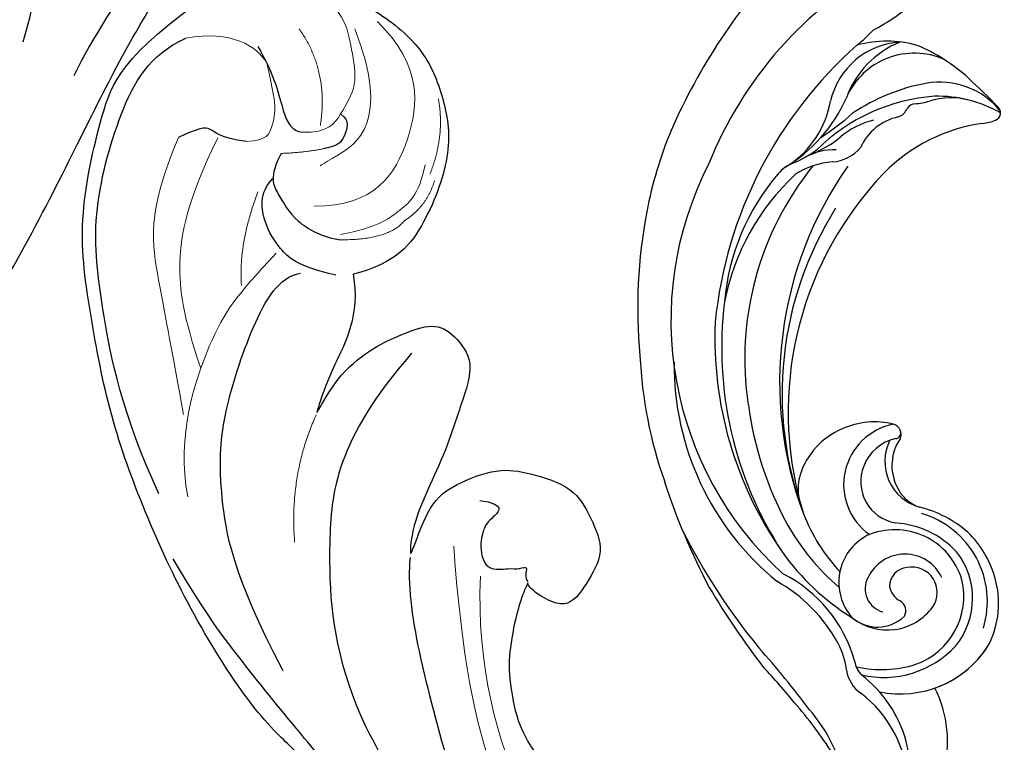
# Model space of a CAD drawing. Units: millimetres. Extents: x 2407 to 3667, y 722 to 1613.
# Drawn here: x 2888 to 2950, y 1172 to 1217 of the extents above; entities that cross this region are included whole.
import ezdxf

# ---------------------------------------------------------------- set-up
doc = ezdxf.new("R2010")
doc.units = ezdxf.units.MM
doc.layers.add('H-08.木作(細線)', color=8, linetype='Continuous')

# ---------------------------------------------------------------- blocks, each defined once
blk = doc.blocks.new('SE-21113L')
at = {"layer": 'H-08.木作(細線)', "lineweight": 30}
for points in [[(-38.212, 7.278), (-38.711, 8.374), (-38.711, 8.912), (-38.711, 10.223), (-38.711, 10.889), (-38.991, 13.468), (-38.969, 13.468), (-41.465, 11.856), (-42.863, 11.061), (-42.863, 11.082), (-43.53, 9.277), (-44.111, 8.976), (-44.541, 8.632), (-45.509, 9.492), (-45.401, 9.492), (-45.81, 9.041), (-45.831, 9.041), (-45.831, 2.257), (-45.469, 1.326), (-45.469, 0.612), (-46.119, 0.331), (-46.726, 0.331), (-47.527, 0.634), (-48.112, 1.067), (-48.158, 1.067), (-47.79, -3.203), (-48.136, -4.285), (-48.764, -4.935), (-49.436, -5.216), (-49.956, -5.216), (-50.216, -5.216), (-50.304, -5.216), (-50.304, -8.215), (-50.629, -10.682), (-50.953, -11.093), (-51.517, -11.331), (-52.405, -11.331), (-53.271, -10.812), (-54.603, -9.917), (-55.85, -8.222), (-56.716, -6.284), (-56.785, -6.284), (-57.963, -7.08), (-59.14, -7.08), (-59.798, -6.18), (-59.798, -6.353), (-60.699, -7.703), (-62.327, -11.682), (-63.4, -14.554), (-64.094, -15.984), (-64.926, -20.068), (-64.926, -21.59), (-64.995, -21.59), (-63.436, -21.175), (-61.393, -21.763), (-60.596, -22.663), (-61.358, -25.085), (-62.245, -26.622), (-65.527, -27.295), (-65.483, -27.295), (-64.657, -28.554), (-64.657, -29.532), (-64.657, -29.597), (-60.31, -30.096), (-59.832, -31.92), (-59.832, -31.986), (-59.484, -33.549), (-59.854, -34.049), (-59.854, -34.151), (-56.788, -35.106), (-54.518, -37.755), (-52.506, -41.425), (-52.766, -46.515), (-54.375, -51.756), (-55.183, -52.503), (-56.19, -53.291), (-57.875, -55.106), (-59.363, -56.024), (-61.989, -56.811), (-62.69, -56.811), (-67.855, -56.811), (-69.327, -56.811), (-73.702, -54.808), (-74.996, -53.794), (-77.026, -52.081), (-79.021, -49.284), (-80.281, -47.151), (-81.631, -44.363), (-82.4, -42.213), (-83.234, -40.603), (-84.003, -38.123), (-84.486, -35.842), (-84.486, -32.495), (-84.76, -27.796), (-83.9, -23.275), (-83.9, -23.187), (-87.184, -25.631), (-94.203, -28.352), (-100.554, -29.961), (-106.922, -31.025), (-113.342, -31.025), (-119.181, -30.814), (-125.815, -27.988), (-128.967, -26.119), (-131.797, -19.913)], [(-112.847, -14.343), (-110.272, -14.343), (-107.113, -16.929), (-104.635, -18.224), (-104.658, -18.224), (-106.953, -16.271), (-108.158, -13.84), (-108.567, -12.114), (-108.975, -9.904), (-107.998, -8.792), (-106.02, -7.792), (-103.679, -9.132), (-100.861, -10.654), (-98.701, -12.244), (-96.582, -13.609), (-94.9, -14.063), (-94.9, -13.972), (-97.9, -12.246), (-98.741, -10.543), (-99.285, -7.585), (-98.581, -5.746), (-97.238, -3.15), (-95.078, -2.446), (-92.851, -1.946), (-91.078, -3.513), (-89.555, -5.012), (-91.396, -7.101), (-91.874, -7.101), (-91.805, -7.101), (-90.532, -7.987), (-87.873, -9.032), (-86.208, -9.419), (-82.207, -9.396), (-80.139, -7.92)], [(-131.797, -19.913), (-132.218, -17.592), (-131.835, -15.221), (-130.91, -12.94), (-129.147, -10.057), (-125.961, -7.32), (-122.72, -6.709), (-119.394, -6.709), (-115.058, -9.244), (-113.032, -11.516), (-112.847, -14.343)]]:
    blk.add_open_spline(points, degree=3, dxfattribs=at)
at = {"layer": 'H-08.木作(細線)', "lineweight": 15}
for points, degree in [([(-92.775, -9.954), (-81.796, -12.516), (-73.067, -8.245), (-71.357, -6.222)], 3), ([(-122.68, -7.071), (-120.341, -7.071), (-118.131, -8.46)], 2), ([(-115.551, -10.579), (-116.201, -8.985), (-117.7, -8.241)], 2), ([(-94.934, -11.257), (-81.076, -12.786), (-78.151, -11.078), (-71.762, -8.47)], 3), ([(-115.45, -14.665), (-115.45, -12.301), (-116.199, -10.878), (-116.939, -9.366), (-118.759, -8.649)], 3), ([(-127.946, -11.419), (-121.737, -10.244), (-119.913, -15.134), (-119.913, -15.134), (-119.913, -15.134)], 3), ([(-115.117, -14.745), (-114.554, -11.74), (-115.551, -10.579)], 2), ([(-122.184, -15.864), (-121.836, -14.205), (-122.874, -13.281), (-124.414, -11.858), (-126.764, -11.858), (-128.885, -11.858), (-130.092, -12.868), (-131.144, -14.31)], 3), ([(-128.585, -14.851), (-125.656, -13.503), (-122.393, -14.656)], 2), ([(-120.92, -14.773), (-120.92, -16.064), (-121.121, -17.385)], 2), ([(-119.01, -19.266), (-116.087, -21.063), (-113.431, -21.359)], 2)]:
    blk.add_open_spline(points, degree=degree, dxfattribs=at)
at = {"layer": 'H-08.木作(細線)', "lineweight": 25}
for points in [[(-97.453, -9.111), (-96.919, -7.574), (-96.236, -8.492), (-95.894, -9.175), (-94.377, -9.751), (-92.967, -9.474), (-92.967, -8.044), (-92.711, -7.467), (-92.967, -6.793), (-92.155, -7.284), (-91.897, -7.085)], [(-107.305, -11.641), (-102.803, -17.332), (-96.401, -19.121), (-87.885, -20.205), (-78.608, -16.953), (-68.461, -10.505)], [(-68.461, -10.505), (-72.343, -14.111), (-77.994, -18.601), (-81.469, -20.793), (-84.982, -22.775), (-90.696, -25.912), (-94.021, -27.493), (-97.365, -28.709)], [(-122.874, -13.281), (-122.385, -12.735), (-121.265, -13.367), (-120.92, -13.797), (-120.92, -14.773)], [(-94.725, -14.076), (-91.717, -15.002), (-86.382, -14.53), (-81.104, -14.057)], [(-121.121, -17.385), (-119.829, -18.447), (-118.679, -18.045), (-116.755, -17.385), (-115.519, -15.864), (-115.117, -14.745)], [(-112.993, -15.426), (-113.951, -17.717), (-115.374, -18.645), (-116.854, -19.254), (-118.915, -19.254), (-119.674, -18.19)], [(-127.987, -17.615), (-126.034, -16.869), (-123.276, -16.869), (-122.414, -16.467), (-122.184, -15.864)], [(-89.211, -23.192), (-95.628, -25.23), (-101.275, -25.095), (-105.395, -24.18), (-111.062, -21.111), (-113.523, -18.977), (-113.523, -17.582)], [(-122.246, -19.406), (-122.767, -21.024), (-123.635, -21.4), (-123.635, -22.18), (-123.288, -23.539)], [(-101.55, -28.836), (-107.085, -30.23), (-113.88, -30.23), (-119.33, -29.917), (-125.695, -26.898), (-128.695, -24.431), (-129.323, -21.951)]]:
    blk.add_open_spline(points, degree=3, dxfattribs=at)
at = {"layer": 'H-08.木作(細線)', "lineweight": 13}
for points in [[(-117.5, -15.99), (-116.774, -12.211), (-120.254, -8.94), (-124.907, -7.696), (-128.151, -9.939)], [(-101.025, -27.095), (-104.943, -27.095), (-111.323, -23.531), (-112.78, -21.875), (-115.036, -18.838)]]:
    blk.add_open_spline(points, degree=3, dxfattribs=at)
at = {"layer": 'H-08.木作(細線)', "lineweight": 5}
for points, degree in [([(-129.323, -21.951), (-129.323, -19.071), (-127.987, -17.615), (-126.837, -17.237)], 3), ([(-122.246, -19.406), (-122.096, -18.097), (-122.844, -17.678), (-123.854, -17.18), (-124.983, -17.18), (-126.837, -17.237)], 3), ([(-96.998, -21.021), (-101.264, -20.573), (-104.605, -18.23)], 2), ([(-122.807, -21.123), (-119.231, -23.761), (-115.473, -25.231), (-112.175, -25.297), (-108.8, -24.815)], 3), ([(-123.288, -23.539), (-118.973, -26.401), (-115.085, -26.401), (-109.831, -26.401), (-106.153, -26.401)], 3)]:
    blk.add_open_spline(points, degree=degree, dxfattribs=at)
blk = doc.blocks.new('SE-21039L-d')
at = {"layer": 'H-08.木作(細線)'}
for points, knots in [([(-34.552, -67.03), (-33.516, -64.993), (-33.642, -59.817), (-39.366, -54.322), (-47.348, -54.599), (-53.711, -61.467), (-53.706, -72.763), (-40.824, -85.352), (-13.063, -79.035), (6.558, -59.377), (13.807, -35.307), (16.988, -26.289), (26.64, -8.528), (45.228, -6.88), (48.061, -10.885), (48.535, -12.132)], [0, 0, 0, 0, 0.0168584, 0.0347916, 0.051214, 0.0714848, 0.098182, 0.1254944, 0.1914249, 0.2800678, 0.3143809, 0.352378, 0.4038312, 0.436148, 0.4476005, 0.4476005, 0.4476005, 0.4476005]), ([(-34.552, -67.03), (-33.516, -64.993), (-33.642, -59.817), (-39.366, -54.322), (-47.348, -54.599), (-53.711, -61.467), (-53.706, -72.763), (-40.824, -85.352), (-13.063, -79.035), (6.558, -59.377), (13.807, -35.307), (16.988, -26.289), (26.64, -8.528), (45.228, -6.88), (48.061, -10.885), (48.535, -12.132)], [0, 0, 0, 0, 0.0168584, 0.0347916, 0.051214, 0.0714848, 0.098182, 0.1254944, 0.1914249, 0.2800678, 0.3143809, 0.352378, 0.4038312, 0.436148, 0.4476005, 0.4476005, 0.4476005, 0.4476005]), ([(-37.946, -56.21), (-38.546, -55.801), (-41.233, -54.387), (-47.348, -54.599), (-53.711, -61.467), (-53.706, -72.763), (-40.824, -85.352), (-13.063, -79.035), (6.558, -59.377), (13.807, -35.307), (16.988, -26.289), (26.64, -8.528), (45.228, -6.88), (48.061, -10.885), (48.535, -12.132)], [0.0296341, 0.0296341, 0.0296341, 0.0296341, 0.0347916, 0.051214, 0.0714848, 0.098182, 0.1254944, 0.1914249, 0.2800678, 0.3143809, 0.352378, 0.4038312, 0.436148, 0.4476005, 0.4476005, 0.4476005, 0.4476005]), ([(31.963, -9.737), (29.253, -10.757), (21.857, -14.861), (15.632, -25.463), (12.759, -31.804), (11.953, -34.44)], [0, 0, 0, 0, 0.02835133, 0.05934825, 0.08056046, 0.08056046, 0.08056046, 0.08056046]), ([(31.963, -9.737), (29.253, -10.757), (21.857, -14.861), (15.632, -25.463), (12.759, -31.804), (11.953, -34.44)], [0, 0, 0, 0, 0.02835133, 0.05934825, 0.08056046, 0.08056046, 0.08056046, 0.08056046]), ([(8.478, -32.833), (8.764, -30.771), (8.888, -27.169), (8.321, -23.32), (6.608, -20.871), (5.553, -21.546), (4.855, -23.456), (4.491, -25.653), (5.599, -26.521), (6.815, -29.75), (7.234, -34.273), (6.681, -37.466), (6.385, -39.169)], [0, 0, 0, 0, 0.01557537, 0.02584358, 0.02964303, 0.03288526, 0.03798497, 0.04129193, 0.04583055, 0.05347435, 0.06454507, 0.07720517, 0.07720517, 0.07720517, 0.07720517]), ([(8.478, -32.833), (8.764, -30.771), (8.888, -27.169), (8.321, -23.32), (6.608, -20.871), (5.553, -21.546), (4.855, -23.456), (4.491, -25.653), (5.599, -26.521), (6.815, -29.75), (7.234, -34.273), (6.681, -37.466), (6.385, -39.169)], [0, 0, 0, 0, 0.01557537, 0.02584358, 0.02964303, 0.03288526, 0.03798497, 0.04129193, 0.04583055, 0.05347435, 0.06454507, 0.07720517, 0.07720517, 0.07720517, 0.07720517])]:
    blk.add_open_spline(points, degree=3, knots=knots, dxfattribs=at)
blk = doc.blocks.new('SE-21153L-d')
at = {"layer": 'H-08.木作(細線)'}
for centre, radius, start, end in [((-10.587, -6.426), 4.807, 109.1499, 171.77908), ((21.255, -71.286), 77.125, 115.95339, 117.86406), ((-6.749, -7.911), 8.034, 131.62648, 162.41377), ((-12.255, -2.383), 0.506, 2.53946, 118.70096), ((-14.854, -2.505), 3.109, 347.30683, 2.65346), ((-9.433, -12.885), 11.153, 118.70856, 138.4132), ((-9.668, -6.028), 4.562, 146.77932, 178.27866), ((-1.208, -5.236), 10.809, 169.07397, 206.31768), ((-12.987, -7.322), 4.64, 137.10204, 227.158), ((-32.71, -9.801), 13.281, 8.79888, 21.91952), ((-11.906, -9.512), 7.12, 145.52612, 176.32423), ((-3.136, -8.467), 11.658, 165.17642, 205.99929), ((1.044, -1.548), 24.631, 189.92368, 229.37795), ((-3.432, -7.538), 12.049, 171.4124, 195.18633), ((-18.583, -5.74), 4.358, 346.10602, 358.02416), ((-13.715, -7.696), 4.78, 164.65537, 238.14002), ((-12.408, -6.117), 5.925, 183.04342, 231.46662), ((-13.746, -6.966), 0.633, 163.5361, 218.77962), ((-14.828, -8.053), 0.907, 359.45391, 49.5279), ((-27.659, -12.142), 9.182, 19.64226, 28.43791), ((-10.576, -8.455), 3.367, 173.27948, 226.89174), ((5.698, 1.241), 26.769, 202.62189, 245.35319), ((-9.484, -10.104), 4.764, 173.91857, 202.37862), ((8.374, -0.047), 21.703, 207.38127, 265.08385), ((-22.712, -17.853), 9.704, 12.09216, 47.03731), ((-31.629, -17.514), 17.918, 14.37653, 22.37202), ((-15.122, -12.254), 2.614, 345.96357, 30.8336), ((7.583, 5.871), 37.509, 207.62911, 227.56704), ((15.011, -18.016), 6.356, 87.10992, 116.92028), ((15.143, -17.338), 5.673, 42.994, 88.09277), ((-19.19, -17.099), 6.104, 14.60208, 61.07664), ((-20.574, -14.354), 7.114, 2.90344, 20.0242), ((7.033, 1.835), 23.584, 216.08697, 271.59928), ((15.843, -18.706), 7.36, 120.26095, 147.02099), ((14.771, -18.044), 5.753, 54.24135, 144.79954), ((-9.826, -13.736), 3.651, 158.81981, 190.57751), ((-7.909, -14.123), 4.837, 165.2088, 194.64256), ((-21.217, -15.84), 7.932, 4.22251, 16.57341), ((15.446, -18.691), 5.781, 114.24941, 157.41955), ((14.621, -17.877), 4.719, 32.07428, 109.17128), ((14.19, -17.521), 6.515, 329.37811, 38.45401), ((14.19, -17.521), 6.515, 0.40374, 38.45401), ((3.52, -3.894), 19.212, 212.14715, 259.82532), ((7.205, 0.08), 21.825, 218.90579, 271.27788), ((14.639, -18.046), 4.374, 87.47355, 184.77041), ((14.383, -18.182), 4.528, 0.75866, 84.31261), ((8.265, -17.23), 4.839, 146.66131, 185.73888), ((8.021, -15.127), 3.839, 171.65621, 305.8488), ((4.754, -14.961), 0.66, 45.96124, 143.65427), ((4.763, -14.654), 0.354, 342.80838, 96.26525), ((7.864, -15.052), 2.779, 173.92374, 230.44911), ((7.207, -13.033), 2.972, 224.4625, 325.88726), ((7.588, -12.685), 2.982, 217.18855, 276.6797), ((7.774, -13.292), 2.36, 273.89641, 323.3802), ((14.571, -17.361), 2.56, 96.35829, 225.94429), ((-11.373, -15.26), 1.934, 179.86781, 213.79924), ((0.841, -9.381), 14.695, 203.94723, 240.11996), ((14.57, -16.912), 1.603, 37.34816, 171.65399), ((13.203, -18.306), 6.161, 328.01416, 28.4528), ((12.941, -17.971), 3.543, 302.62094, 34.98941), ((-0.805, -9.204), 14.111, 210.36203, 246.28337), ((7.807, -15.201), 2.628, 229.34564, 331.10684), ((14.175, -16.955), 1.223, 166.95053, 250.07139), ((8.098, -17.412), 4.658, 183.70551, 233.40929), ((13.931, -16.78), 1.337, 262.56613, 312.22018), ((15.298, -18.284), 0.695, 40.91333, 132.32472), ((13.63, -18.861), 2.424, 300.24416, 25.21511), ((21.741, -24.619), 7.219, 55.12521, 98.2507), ((13.565, -17.889), 3.325, 189.00793, 292.75389), ((11.703, -17.933), 7.21, 328.61177, 358.49725), ((13.888, -18.186), 1.495, 222.76147, 326.04298), ((0.493, -5.362), 21.477, 223.86185, 298.74991), ((22.818, -28.15), 7.911, 86.5982, 123.70805), ((22.479, -27.578), 7.369, 25.57688, 83.69747), ((7.185, -10.324), 11.427, 272.53946, 294.18366), ((5.304, -9.359), 15.021, 286.26838, 309.46501), ((23.717, -28.266), 7.573, 74.55556, 123.77885), ((7.261, -18.32), 3.433, 235.60061, 257.43444), ((5.107, -7.898), 15.293, 280.70871, 300.15024), ((17.78, -20.233), 1.485, 258.84689, 295.88009), ((-0.922, -2.907), 25.294, 228.36906, 240.44756), ((3.785, -1.035), 23.454, 244.04382, 284.13253), ((8.374, -0.047), 21.703, 265.08385, 268.19721), ((16.959, -30.411), 8.737, 86.49682, 134.60643), ((18.253, -20.288), 2.1, 259.25998, 306.67688), ((4.37, -1.355), 21.864, 258.80734, 279.41894), ((17.759, -32.07), 9.903, 99.6113, 131.81997), ((16.864, -27.06), 4.813, 78.04118, 99.06985), ((3.04, -1.331), 23.362, 248.64963, 286.08167), ((1.887, -9.762), 17.572, 250.70101, 301.83486), ((23.22, -34.71), 10.088, 82.16302, 111.88322), ((2.462, 2.872), 31.99, 240.28039, 256.5071), ((28.171, -48.737), 24.522, 103.32973, 112.64208), ((38.281, -83.266), 60.898, 108.00187, 112.73327), ((31.033, -59.996), 36.055, 109.94996, 114.64788), ((0.767, 10.264), 39.893, 277.86339, 290.51422), ((0.237, 18.919), 48.762, 281.74046, 288.85609), ((2.696, -1.773), 27.559, 253.78078, 270.61858), ((3.607, 12.827), 42.163, 269.16568, 278.93922)]:
    blk.add_arc(centre, radius, start, end, dxfattribs=at)

msp = doc.modelspace()

# ---------------------------------------------------------------- block references
for name, p, rotation in [('SE-21039L-d', (2885.229, 1249.633), 350.9776646315919), ('SE-21153L-d', (2955.482, 1200.609), 288.8784423522985)]:
    msp.add_blockref(name, p, dxfattribs=dict(rotation=rotation))
at = {"layer": 'H-08.木作(細線)', "rotation": 280.5373983463714}
msp.add_blockref('SE-21113L', (2943.89, 1092.986), dxfattribs=at)

doc.saveas('drawing.dxf')
